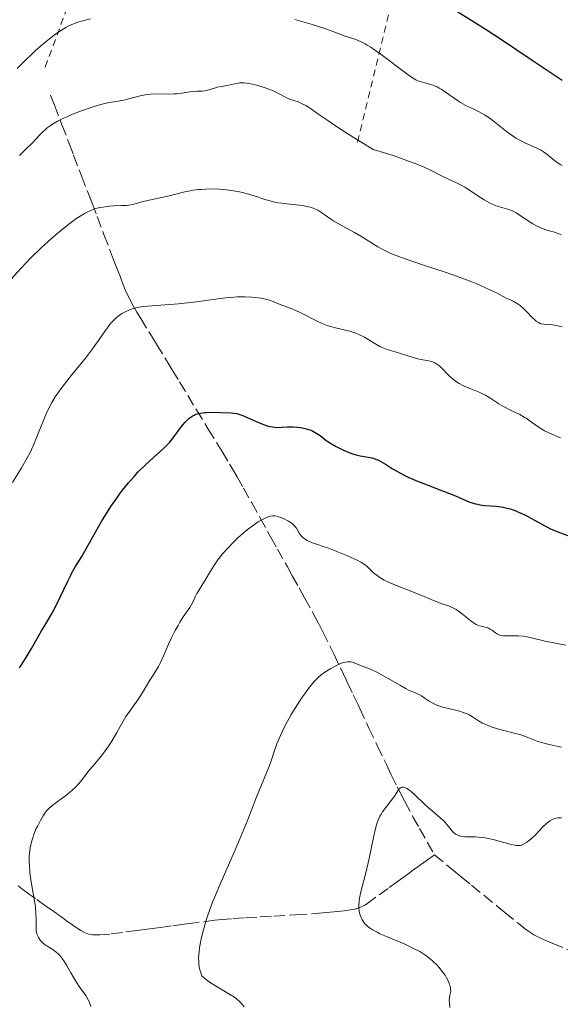
# Model space of a CAD drawing. Units: metres. Extents: x 658190 to 661647, y 4748760 to 4751152.
# Drawn here: x 659014 to 659097, y 4750151 to 4750303 of the extents above; entities that cross this region are included whole.
import ezdxf

# ---------------------------------------------------------------- set-up
doc = ezdxf.new("R2010")
doc.units = ezdxf.units.M
doc.header["$MEASUREMENT"] = 0
doc.linetypes.add('DGN Style 2', pattern=[1.739922, 1.043953, -0.695969])
doc.linetypes.add('DGN Style 3', pattern=[2.435891, 1.739922, -0.695969])
for name, color, linetype, lineweight in [('Barranco lineal', 142, 'DGN Style 3', 13), ('Curva de nivel directora', 30, 'Continuous', 30), ('Curva de nivel intermedia', 30, 'Continuous', 0), ('Tela metálica o alambrada', 7, 'DGN Style 2', 0)]:
    doc.layers.add(name, color=color, linetype=linetype, lineweight=lineweight)

msp = doc.modelspace()

# ---------------------------------------------------------------- linework, layer by layer
at = {"layer": 'Barranco lineal', "color": 142, "linetype": 'DGN Style 3', "lineweight": 13}
for points in [[(659018.71, 4750291, 1191.6), (659019.3, 4750289.47, 1190.9), (659020.46, 4750286.46, 1189.59), (659021.56, 4750283.58, 1188.41), (659022.25, 4750281.78, 1187.71), (659023.47, 4750278.59, 1186.53), (659024.54, 4750275.8, 1185.56), (659025.09, 4750274.37, 1185.1), (659025.88, 4750272.3, 1184.46), (659026.93, 4750269.54, 1183.58), (659028.1, 4750266.48, 1182.64), (659028.42, 4750265.66, 1182.35), (659028.93, 4750264.34, 1181.85), (659029.4, 4750263.11, 1181.4), (659029.63, 4750262.5, 1181.2), (659030.11, 4750261.28, 1180.84), (659030.37, 4750260.67, 1180.67), (659030.64, 4750260.07, 1180.49), (659031.24, 4750258.9, 1180.11), (659032.01, 4750257.58, 1179.69), (659032.6, 4750256.61, 1179.4), (659034.23, 4750253.92, 1178.64), (659035.02, 4750252.64, 1178.29), (659036.4, 4750250.37, 1177.73), (659036.96, 4750249.45, 1177.47), (659037.43, 4750248.68, 1177.22), (659038.57, 4750246.82, 1176.56), (659041.19, 4750242.51, 1175.04), (659042.99, 4750239.56, 1174.04), (659045.11, 4750236.1, 1172.93), (659046.28, 4750234.17, 1172.35), (659046.47, 4750233.86, 1172.22), (659046.92, 4750233.09, 1171.96), (659047.43, 4750232.2, 1171.69), (659048.41, 4750230.47, 1171.24), (659049.69, 4750228.19, 1170.68), (659050.96, 4750225.91, 1169.97), (659052.6, 4750222.95, 1169.1), (659053.65, 4750221.06, 1168.58), (659055.18, 4750218.31, 1167.84), (659055.94, 4750216.95, 1167.5), (659056.98, 4750215.08, 1167.06), (659057.83, 4750213.54, 1166.73), (659059.12, 4750211.23, 1166.3), (659059.97, 4750209.66, 1165.98), (659060.65, 4750208.31, 1165.74), (659062.33, 4750204.91, 1165.18), (659063.36, 4750202.74, 1164.8), (659063.81, 4750201.78, 1164.6), (659064.23, 4750200.9, 1164.39), (659064.4, 4750200.55, 1164.31), (659065.32, 4750198.59, 1163.94), (659065.61, 4750197.98, 1163.77), (659066.06, 4750197.05, 1163.47), (659066.32, 4750196.49, 1163.3), (659067.75, 4750193.47, 1162.46), (659069.03, 4750190.77, 1161.67), (659070.43, 4750187.83, 1160.9), (659071.18, 4750186.26, 1160.52), (659072.09, 4750184.4, 1160.09), (659072.53, 4750183.52, 1159.9), (659073.25, 4750182.15, 1159.63), (659074.53, 4750179.81, 1159.18), (659075.54, 4750178.01, 1158.82), (659077.82, 4750173.94, 1157.95)], [(659077.82, 4750173.94, 1157.95), (659077.06, 4750173.38, 1157.94), (659075.68, 4750172.38, 1157.99), (659074.46, 4750171.49, 1158.1), (659073.71, 4750170.94, 1158.21), (659072.28, 4750169.9, 1158.49), (659070.72, 4750168.76, 1158.87), (659068.83, 4750167.39, 1159.38), (659068.06, 4750166.82, 1159.58), (659067.21, 4750166.24, 1159.78), (659066.8, 4750166, 1159.86), (659066.34, 4750165.8, 1159.94), (659066.09, 4750165.71, 1159.98), (659065.51, 4750165.55, 1160.08), (659065.17, 4750165.48, 1160.13), (659064.59, 4750165.38, 1160.23), (659063.92, 4750165.29, 1160.35), (659062.35, 4750165.12, 1160.62), (659060.62, 4750164.97, 1160.93), (659057.24, 4750164.74, 1161.54), (659052.72, 4750164.46, 1162.44), (659050.46, 4750164.32, 1162.86), (659048.53, 4750164.2, 1163.31), (659046.59, 4750164.08, 1163.75), (659045.12, 4750163.96, 1164.17), (659044.03, 4750163.84, 1164.48), (659040.92, 4750163.45, 1165.33), (659039.27, 4750163.23, 1165.75), (659037.29, 4750162.97, 1166.2), (659036.33, 4750162.85, 1166.39), (659034.83, 4750162.65, 1166.64), (659033.17, 4750162.43, 1166.86), (659032.01, 4750162.27, 1167), (659029.77, 4750161.97, 1167.24), (659027.85, 4750161.72, 1167.43), (659027.03, 4750161.64, 1167.51), (659026.31, 4750161.59, 1167.61), (659025.99, 4750161.58, 1167.66), (659025.69, 4750161.58, 1167.71), (659025.16, 4750161.62, 1167.82), (659024.71, 4750161.7, 1167.95), (659024.43, 4750161.77, 1168.03), (659023.92, 4750161.98, 1168.18), (659023.36, 4750162.28, 1168.32), (659022.97, 4750162.52, 1168.4), (659022.14, 4750163.1, 1168.51), (659021.18, 4750163.78, 1168.62), (659020.65, 4750164.15, 1168.72), (659020.12, 4750164.53, 1168.89), (659019.85, 4750164.72, 1169), (659019.56, 4750164.93, 1169.12), (659018.83, 4750165.44, 1169.36), (659017.99, 4750166.03, 1169.6), (659016.36, 4750167.19, 1170.02), (659015.44, 4750167.84, 1170.27), (659014.22, 4750168.74, 1170.63), (659013.72, 4750169.15, 1170.78)], [(659077.82, 4750173.94, 1157.95), (659080.75, 4750171.54, 1157.39), (659081.95, 4750170.56, 1157.19), (659083.55, 4750169.25, 1156.95), (659087.5, 4750166.02, 1156.38), (659088.69, 4750165.05, 1156.24), (659090.56, 4750163.52, 1156.06), (659091.83, 4750162.5, 1155.91), (659092.36, 4750162.1, 1155.84), (659092.86, 4750161.78, 1155.78), (659093.14, 4750161.61, 1155.74), (659093.64, 4750161.34, 1155.69), (659094.63, 4750160.87, 1155.58), (659095.98, 4750160.29, 1155.43), (659098.82, 4750159.12, 1155.09)]]:
    msp.add_polyline3d(points, dxfattribs=at)
at = {"layer": 'Curva de nivel directora', "color": 30, "linetype": 'Continuous', "lineweight": 30, "flags": 128}
for points, elevation in [([(659074.15, 4750308.66), (659075.56, 4750307.89), (659076.47, 4750307.36), (659077.6, 4750306.66), (659078.1, 4750306.34), (659078.6, 4750306), (659079.43, 4750305.39), (659080.77, 4750304.35), (659081.45, 4750303.85), (659082.78, 4750303.02), (659084.58, 4750301.91), (659085.81, 4750301.14), (659088.17, 4750299.6), (659092.89, 4750296.44), (659097.53, 4750293.31)], 1200), ([(659023.53, 4750219.92), (659025.66, 4750223.76), (659026.62, 4750225.4), (659027.15, 4750226.27), (659028.01, 4750227.6), (659028.89, 4750228.91), (659029.34, 4750229.54), (659029.79, 4750230.13), (659030.69, 4750231.25), (659031.58, 4750232.27), (659032.17, 4750232.89), (659033.32, 4750234.04), (659034.58, 4750235.18), (659036.1, 4750236.56), (659036.76, 4750237.22), (659037.06, 4750237.55), (659037.6, 4750238.2), (659038.88, 4750239.96), (659039.43, 4750240.62), (659039.79, 4750240.98), (659040.02, 4750241.19), (659040.5, 4750241.53), (659040.83, 4750241.71), (659041, 4750241.79), (659041.29, 4750241.89), (659041.78, 4750242.01), (659042.38, 4750242.09), (659042.72, 4750242.12), (659043.96, 4750242.15), (659044.86, 4750242.13), (659046.49, 4750242.04), (659047.37, 4750241.93), (659047.85, 4750241.82), (659048.17, 4750241.71), (659048.9, 4750241.4), (659050.39, 4750240.71), (659051.24, 4750240.36), (659052.08, 4750240.06), (659052.48, 4750239.96), (659052.87, 4750239.89), (659053.12, 4750239.85), (659053.6, 4750239.82), (659054.29, 4750239.84), (659055.21, 4750239.89), (659055.68, 4750239.9), (659056.01, 4750239.89), (659056.69, 4750239.85), (659057.19, 4750239.78), (659057.93, 4750239.63), (659058.62, 4750239.43), (659058.93, 4750239.31), (659059.22, 4750239.18), (659059.74, 4750238.88), (659060.21, 4750238.54), (659060.84, 4750238.06), (659061.18, 4750237.81), (659062.06, 4750237.24), (659062.69, 4750236.88), (659063.12, 4750236.65), (659063.95, 4750236.24), (659064.7, 4750235.92), (659065.06, 4750235.79), (659065.59, 4750235.62), (659066.41, 4750235.44), (659067.61, 4750235.24), (659068.25, 4750235.1), (659068.91, 4750234.89), (659069.24, 4750234.74), (659069.58, 4750234.57), (659070.29, 4750234.14), (659071.39, 4750233.44), (659072.03, 4750233.06), (659073.16, 4750232.45), (659073.8, 4750232.15), (659075.22, 4750231.54), (659076.72, 4750230.94), (659078.65, 4750230.21), (659079.51, 4750229.88), (659081.08, 4750229.24), (659082.57, 4750228.59), (659083.15, 4750228.36), (659083.96, 4750228.09), (659084.48, 4750227.96), (659084.82, 4750227.89), (659085.55, 4750227.8), (659087.41, 4750227.66), (659088.09, 4750227.58), (659088.44, 4750227.52), (659088.79, 4750227.44), (659089.51, 4750227.24), (659090.25, 4750226.98), (659090.76, 4750226.77), (659091.84, 4750226.26), (659093.15, 4750225.57), (659094.95, 4750224.59), (659095.82, 4750224.15), (659096.25, 4750223.95), (659097.08, 4750223.61), (659099.52, 4750222.72)], 1175), ([(659013.9, 4750202.74), (659014.23, 4750203.22), (659014.84, 4750204.17), (659015.76, 4750205.73), (659016.82, 4750207.65), (659017.3, 4750208.48), (659017.96, 4750209.56), (659018.86, 4750211.04), (659019.36, 4750211.94), (659020.18, 4750213.63), (659021.31, 4750216.03), (659021.82, 4750217.06), (659022.05, 4750217.5), (659022.46, 4750218.22), (659023.18, 4750219.36), (659023.53, 4750219.92)], 1175)]:
    msp.add_lwpolyline(points, dxfattribs=dict(at, elevation=elevation))
at = {"layer": 'Curva de nivel intermedia', "color": 30, "linetype": 'Continuous', "lineweight": 0, "flags": 128}
for points, elevation in [([(659013.56, 4750295.12), (659014.87, 4750296.47), (659015.74, 4750297.3), (659016.32, 4750297.83), (659017.5, 4750298.86), (659018.73, 4750299.88), (659019.37, 4750300.36), (659020.37, 4750301.04), (659021.07, 4750301.45), (659021.43, 4750301.64), (659021.98, 4750301.89), (659022.54, 4750302.12), (659022.92, 4750302.26), (659023.69, 4750302.5), (659024.84, 4750302.8)], 1195), ([(659056.34, 4750302.69), (659058.82, 4750301.98), (659060.93, 4750301.29), (659063.18, 4750300.47), (659064.1, 4750300.14)], 1195), ([(659064.1, 4750300.14), (659065.73, 4750299.58), (659066.55, 4750299.22), (659067.16, 4750298.91), (659067.48, 4750298.73), (659068.01, 4750298.41), (659068.58, 4750298.03), (659069.83, 4750297.14), (659073.38, 4750294.45), (659074.47, 4750293.67), (659074.97, 4750293.38), (659075.26, 4750293.24), (659075.84, 4750293.06), (659076.94, 4750292.76), (659077.58, 4750292.56), (659078.24, 4750292.29), (659078.57, 4750292.12), (659078.89, 4750291.94), (659079.54, 4750291.5), (659080.85, 4750290.54), (659081.52, 4750290.08), (659081.86, 4750289.87), (659082.56, 4750289.49), (659083.24, 4750289.15), (659084.11, 4750288.75), (659084.5, 4750288.56), (659085.21, 4750288.2), (659085.54, 4750288.01), (659086.04, 4750287.69), (659086.86, 4750287.09), (659088.91, 4750285.44), (659089.66, 4750284.89), (659090.02, 4750284.64), (659090.39, 4750284.41), (659091.1, 4750284.02), (659091.78, 4750283.69), (659093.04, 4750283.13), (659093.8, 4750282.76), (659094.15, 4750282.57), (659094.65, 4750282.27), (659095.34, 4750281.78), (659095.77, 4750281.43), (659096.35, 4750280.94), (659096.67, 4750280.7), (659097.21, 4750280.35), (659097.51, 4750280.2)], 1195), ([(659013.9, 4750281.72), (659014.8, 4750282.57), (659015.9, 4750283.68), (659017.02, 4750284.88), (659017.5, 4750285.36), (659017.95, 4750285.78), (659018.18, 4750285.97), (659018.65, 4750286.32), (659018.99, 4750286.54), (659019.77, 4750286.99), (659020.71, 4750287.46), (659021.24, 4750287.7), (659022.09, 4750288.08), (659023.49, 4750288.62), (659024.96, 4750289.13), (659026.26, 4750289.52), (659026.87, 4750289.68), (659027.72, 4750289.88), (659028.79, 4750290.07), (659029.98, 4750290.26), (659030.55, 4750290.38), (659032.49, 4750290.93), (659033.26, 4750291.08), (659033.67, 4750291.14), (659034.1, 4750291.17), (659035.01, 4750291.21), (659036.88, 4750291.2), (659037.75, 4750291.21), (659038.16, 4750291.24), (659038.91, 4750291.32), (659040.17, 4750291.52), (659040.68, 4750291.6), (659041.33, 4750291.64), (659042.07, 4750291.66), (659042.45, 4750291.71), (659043.06, 4750291.85), (659043.93, 4750292.12), (659044.38, 4750292.24), (659045.04, 4750292.38)], 1190), ([(659045.04, 4750292.38), (659045.92, 4750292.52), (659046.36, 4750292.61), (659047.32, 4750292.83), (659047.88, 4750292.91), (659048.53, 4750292.92), (659048.91, 4750292.89), (659049.31, 4750292.83), (659050.2, 4750292.64), (659051.14, 4750292.38), (659051.75, 4750292.17), (659052.89, 4750291.72), (659053.91, 4750291.23), (659054.99, 4750290.66), (659055.49, 4750290.43), (659056.02, 4750290.25), (659056.82, 4750289.98), (659057.26, 4750289.8), (659058.01, 4750289.42), (659058.43, 4750289.17), (659058.88, 4750288.87), (659060.04, 4750288.05), (659061.56, 4750286.99), (659062.57, 4750286.31), (659064.47, 4750285.08), (659066.15, 4750284.03), (659066.92, 4750283.55), (659068.38, 4750282.67), (659070.52, 4750282.01), (659071.76, 4750281.6), (659073.85, 4750280.87), (659074.71, 4750280.54), (659076.15, 4750279.95), (659077.25, 4750279.44), (659078.83, 4750278.64), (659080.19, 4750277.99), (659081.25, 4750277.51), (659081.76, 4750277.27), (659082.53, 4750276.84), (659082.94, 4750276.59), (659083.77, 4750276.03), (659084.92, 4750275.25), (659085.49, 4750274.89), (659086.33, 4750274.41), (659086.74, 4750274.22), (659087.51, 4750273.93), (659088.93, 4750273.51), (659089.56, 4750273.3), (659089.86, 4750273.17), (659090.42, 4750272.88), (659090.94, 4750272.55), (659091.95, 4750271.85), (659092.97, 4750271.2), (659093.47, 4750270.92), (659094.2, 4750270.58), (659094.86, 4750270.34), (659095.72, 4750270.08), (659096.17, 4750269.94), (659096.89, 4750269.68), (659097.37, 4750269.48)], 1190), ([(659026.31, 4750273.7), (659026.79, 4750273.78), (659027.78, 4750273.9), (659028.43, 4750273.94), (659029.65, 4750273.99), (659030.42, 4750274.04), (659030.75, 4750274.07), (659031.31, 4750274.17), (659032.96, 4750274.61), (659036.96, 4750275.49), (659039.39, 4750276.11), (659040.21, 4750276.28), (659040.65, 4750276.36), (659041.48, 4750276.46), (659041.92, 4750276.5), (659042.6, 4750276.54), (659043.66, 4750276.56), (659044.74, 4750276.53), (659045.27, 4750276.49), (659045.8, 4750276.44), (659046.83, 4750276.29), (659047.83, 4750276.1), (659048.47, 4750275.95), (659049.7, 4750275.61), (659050.56, 4750275.33), (659051.71, 4750274.95), (659052.3, 4750274.77), (659053.26, 4750274.54), (659053.78, 4750274.44), (659054.33, 4750274.36), (659055.49, 4750274.22), (659057.05, 4750274.05), (659057.77, 4750273.95), (659058.44, 4750273.82), (659058.74, 4750273.75), (659059.15, 4750273.62), (659059.4, 4750273.52), (659059.86, 4750273.29), (659060.48, 4750272.89), (659061.36, 4750272.25), (659061.88, 4750271.89), (659062.33, 4750271.61), (659063.35, 4750271.02), (659065.53, 4750269.83), (659066.52, 4750269.27), (659067.73, 4750268.52), (659069.12, 4750267.65), (659069.88, 4750267.22), (659070.68, 4750266.83), (659071.14, 4750266.63), (659071.92, 4750266.31), (659073.33, 4750265.78), (659075.12, 4750265.16), (659076.17, 4750264.82), (659079.49, 4750263.74), (659081.37, 4750263.09), (659083.34, 4750262.35), (659084.35, 4750261.94), (659085.7, 4750261.35), (659086.37, 4750261.04), (659087.38, 4750260.54), (659088.88, 4750259.73), (659089.56, 4750259.46), (659089.97, 4750259.26), (659090.23, 4750259.12), (659090.71, 4750258.82), (659091.03, 4750258.59), (659091.61, 4750258.11), (659092.09, 4750257.65), (659092.86, 4750256.82), (659093.3, 4750256.38), (659093.5, 4750256.21), (659093.87, 4750255.96), (659094.12, 4750255.85), (659094.29, 4750255.8), (659094.68, 4750255.73), (659095.19, 4750255.68), (659096.06, 4750255.6), (659096.59, 4750255.52), (659097.53, 4750255.31)], 1185), ([(659012.6, 4750262.59), (659014.11, 4750264.31), (659014.89, 4750265.14), (659015.68, 4750265.96), (659017.28, 4750267.51), (659018.86, 4750268.95), (659019.86, 4750269.81), (659020.51, 4750270.34), (659021.7, 4750271.29), (659022.76, 4750272.05), (659023.25, 4750272.37), (659023.93, 4750272.78), (659024.26, 4750272.96), (659024.89, 4750273.26), (659025.36, 4750273.43), (659025.67, 4750273.53), (659026.31, 4750273.7)], 1185), ([(659028.59, 4750256.51), (659028.87, 4750256.77), (659029.45, 4750257.2), (659029.67, 4750257.35), (659030.11, 4750257.59), (659030.56, 4750257.8), (659030.85, 4750257.92), (659031.43, 4750258.12), (659032.03, 4750258.27), (659032.36, 4750258.34), (659032.98, 4750258.43), (659034.29, 4750258.56), (659038.42, 4750258.88), (659040.77, 4750259.11), (659042.99, 4750259.4), (659045.68, 4750259.77), (659046.92, 4750259.89), (659047.52, 4750259.92), (659048.65, 4750259.94), (659049.7, 4750259.89), (659050.34, 4750259.84), (659050.73, 4750259.79), (659051.45, 4750259.67), (659051.81, 4750259.59), (659052.45, 4750259.41), (659053.01, 4750259.21), (659054.08, 4750258.78), (659056, 4750258.06), (659057.16, 4750257.54), (659059.85, 4750256.15), (659060.82, 4750255.72), (659061.32, 4750255.54), (659061.82, 4750255.38), (659062.82, 4750255.11), (659064.14, 4750254.81), (659064.79, 4750254.64), (659065.42, 4750254.45), (659065.72, 4750254.34), (659066.17, 4750254.14), (659067.04, 4750253.7), (659068.65, 4750252.73), (659069.42, 4750252.3), (659069.8, 4750252.12), (659070.54, 4750251.82), (659071.26, 4750251.59), (659072.63, 4750251.2), (659073.57, 4750250.9), (659074.73, 4750250.52), (659075.27, 4750250.37), (659076.03, 4750250.21), (659076.95, 4750250.05), (659077.35, 4750249.96), (659077.54, 4750249.9), (659077.88, 4750249.76), (659078.19, 4750249.58), (659078.39, 4750249.45), (659078.76, 4750249.13), (659079.16, 4750248.72), (659079.77, 4750248.07), (659080.14, 4750247.71), (659080.75, 4750247.21), (659081.09, 4750246.96), (659081.64, 4750246.6), (659082.22, 4750246.27), (659082.52, 4750246.12), (659083.43, 4750245.74), (659084.7, 4750245.25), (659085.36, 4750244.94), (659085.69, 4750244.76), (659086.37, 4750244.36), (659087.76, 4750243.46), (659088.48, 4750243.03), (659089.56, 4750242.47), (659090.97, 4750241.78), (659091.63, 4750241.41), (659091.95, 4750241.21), (659092.56, 4750240.78), (659093.79, 4750239.9), (659094.46, 4750239.48), (659094.81, 4750239.29), (659095.58, 4750238.93), (659097.27, 4750238.21)], 1180), ([(659012.85, 4750231.31), (659014.23, 4750233.59), (659015.1, 4750235.12), (659015.49, 4750235.85), (659016, 4750236.96), (659018.03, 4750241.89), (659018.58, 4750243.07), (659018.89, 4750243.63), (659019.42, 4750244.51), (659020.09, 4750245.47), (659020.48, 4750246.01), (659021.94, 4750247.86), (659024.07, 4750250.5), (659025.02, 4750251.71), (659026.11, 4750253.22), (659027.13, 4750254.72), (659027.55, 4750255.32), (659027.75, 4750255.59), (659028.17, 4750256.08), (659028.59, 4750256.51)], 1180), ([(659037.92, 4750208.51), (659038.35, 4750209.29), (659038.63, 4750209.77), (659039.15, 4750210.61), (659039.64, 4750211.32), (659040.15, 4750212.04), (659040.37, 4750212.39), (659040.66, 4750212.97), (659041.05, 4750213.8), (659041.25, 4750214.2), (659041.6, 4750214.79), (659042.17, 4750215.68), (659042.5, 4750216.24), (659043.33, 4750217.66), (659043.86, 4750218.5), (659044.48, 4750219.4), (659044.83, 4750219.86), (659045.21, 4750220.33), (659046.04, 4750221.27), (659046.94, 4750222.19), (659047.55, 4750222.78), (659047.95, 4750223.15), (659048.74, 4750223.83), (659049.17, 4750224.17), (659049.96, 4750224.76), (659050.68, 4750225.24), (659051.12, 4750225.5), (659051.87, 4750225.88), (659052.32, 4750226.07), (659052.52, 4750226.13), (659052.89, 4750226.19), (659053.12, 4750226.2), (659053.27, 4750226.19), (659053.58, 4750226.12), (659054.17, 4750225.94), (659054.58, 4750225.76), (659055.35, 4750225.37), (659055.78, 4750225.1), (659055.96, 4750224.95), (659056.22, 4750224.71), (659056.45, 4750224.43), (659056.56, 4750224.27), (659057.02, 4750223.51), (659057.32, 4750223.1), (659057.57, 4750222.84), (659057.71, 4750222.72), (659057.95, 4750222.54), (659058.23, 4750222.38), (659058.89, 4750222.08), (659059.67, 4750221.8), (659060.86, 4750221.4), (659061.51, 4750221.18), (659063.07, 4750220.58), (659064.09, 4750220.15), (659065.82, 4750219.38), (659066.59, 4750219), (659066.88, 4750218.83), (659067.23, 4750218.59), (659067.39, 4750218.46), (659067.7, 4750218.18), (659068.46, 4750217.41), (659068.99, 4750216.97), (659069.42, 4750216.66), (659069.67, 4750216.5), (659070.08, 4750216.27), (659070.53, 4750216.04), (659071.57, 4750215.59), (659074.88, 4750214.33), (659076.24, 4750213.76), (659077.69, 4750213.12), (659078.34, 4750212.86), (659078.98, 4750212.64), (659079.82, 4750212.36), (659080.24, 4750212.2), (659080.87, 4750211.9), (659081.19, 4750211.72), (659081.52, 4750211.5), (659082.17, 4750211.01), (659083.42, 4750210), (659084, 4750209.6), (659084.27, 4750209.45), (659084.77, 4750209.25), (659085.07, 4750209.16), (659085.62, 4750209.04), (659085.98, 4750208.95), (659086.14, 4750208.89), (659086.44, 4750208.73), (659086.71, 4750208.55), (659087.05, 4750208.29), (659087.22, 4750208.16), (659087.56, 4750207.95), (659087.75, 4750207.86), (659088.07, 4750207.76), (659088.45, 4750207.69), (659088.67, 4750207.67), (659089.47, 4750207.67), (659090.77, 4750207.67), (659091.48, 4750207.61), (659091.85, 4750207.56), (659092.59, 4750207.42), (659094.91, 4750206.88)], 1170), ([(659024.93, 4750150.56), (659024.77, 4750151.01), (659024.68, 4750151.24), (659024.51, 4750151.58), (659024.11, 4750152.25), (659023.13, 4750153.66), (659022.6, 4750154.45), (659021.84, 4750155.76), (659021.18, 4750156.92), (659020.84, 4750157.46), (659020.51, 4750157.95), (659020.34, 4750158.17), (659020.08, 4750158.47), (659019.91, 4750158.64), (659019.56, 4750158.95), (659019.05, 4750159.32), (659018.42, 4750159.71), (659018.13, 4750159.89), (659017.93, 4750160.03), (659017.58, 4750160.31), (659017.27, 4750160.6), (659017.1, 4750160.8), (659016.83, 4750161.19), (659016.64, 4750161.58), (659016.57, 4750161.79), (659016.5, 4750162.14), (659016.46, 4750162.78), (659016.48, 4750164), (659016.45, 4750164.85), (659016.36, 4750165.9), (659016.28, 4750166.52), (659016.04, 4750167.95), (659015.68, 4750170.1), (659015.53, 4750171.23), (659015.44, 4750172.36), (659015.42, 4750172.91), (659015.43, 4750173.72), (659015.5, 4750174.5), (659015.57, 4750175), (659015.78, 4750175.94), (659015.9, 4750176.38), (659016.19, 4750177.22), (659016.5, 4750177.97), (659016.72, 4750178.42), (659017.14, 4750179.22), (659017.55, 4750179.92), (659017.74, 4750180.21), (659018.09, 4750180.69), (659018.33, 4750180.96), (659018.83, 4750181.42), (659019.5, 4750181.93), (659020.5, 4750182.65), (659021.02, 4750183.04), (659021.69, 4750183.59), (659022.02, 4750183.88), (659022.49, 4750184.33), (659023.14, 4750185.05), (659023.75, 4750185.8), (659024.66, 4750186.97), (659025.25, 4750187.66), (659026.25, 4750188.81), (659026.87, 4750189.62), (659027.61, 4750190.66), (659028.02, 4750191.29), (659028.93, 4750192.8), (659029.44, 4750193.7), (659030.28, 4750195.26), (659031, 4750196.22), (659032.15, 4750197.83), (659032.96, 4750199.08), (659034.01, 4750200.84), (659034.6, 4750201.8), (659035.32, 4750202.96), (659035.66, 4750203.6), (659036.17, 4750204.7), (659036.89, 4750206.38), (659037.28, 4750207.25), (659037.92, 4750208.51)], 1170), ([(659094.91, 4750206.88), (659098.08, 4750206.26)], 1170), ([(659048.54, 4750150.49), (659048.05, 4750151.07), (659047.82, 4750151.31), (659047.35, 4750151.72), (659047.01, 4750151.98), (659046.15, 4750152.52), (659044.36, 4750153.56), (659043.36, 4750154.19), (659042.72, 4750154.66), (659042.41, 4750154.91), (659041.98, 4750155.29), (659041.75, 4750156.03), (659041.66, 4750156.4), (659041.56, 4750156.99), (659041.52, 4750157.61), (659041.51, 4750157.93), (659041.54, 4750158.63), (659041.57, 4750159), (659041.64, 4750159.59), (659041.85, 4750160.75), (659041.99, 4750161.38), (659042.24, 4750162.38), (659042.73, 4750164.02), (659043.35, 4750165.81), (659043.71, 4750166.75), (659044.1, 4750167.73), (659044.96, 4750169.76), (659046.84, 4750174), (659047.76, 4750176.13), (659049.02, 4750179.2), (659050.39, 4750182.74), (659050.93, 4750184.12), (659052.36, 4750187.55), (659052.71, 4750188.57), (659053.25, 4750190.16), (659053.58, 4750191.05), (659054.11, 4750192.32), (659054.41, 4750192.97), (659054.91, 4750193.99), (659055.47, 4750195.02), (659055.76, 4750195.54), (659056.72, 4750197.09), (659057.38, 4750198.08), (659057.8, 4750198.68), (659058.59, 4750199.75), (659059.32, 4750200.65), (659059.75, 4750201.11), (659060.04, 4750201.38), (659060.66, 4750201.87), (659061.47, 4750202.41), (659061.86, 4750202.65), (659062.62, 4750203.06), (659063.16, 4750203.32), (659063.78, 4750203.56), (659064.06, 4750203.64), (659064.44, 4750203.7), (659064.62, 4750203.7), (659064.97, 4750203.67), (659065.14, 4750203.64), (659065.49, 4750203.53), (659066.61, 4750203.06), (659067.03, 4750202.91), (659067.69, 4750202.66), (659068.09, 4750202.5), (659068.78, 4750202.18), (659069.18, 4750201.98), (659070.59, 4750201.18), (659072.59, 4750200.01), (659073.48, 4750199.52), (659073.86, 4750199.32), (659074.5, 4750199.03), (659075.46, 4750198.63), (659075.84, 4750198.43), (659076.42, 4750198.03), (659077.01, 4750197.61), (659077.36, 4750197.4), (659077.98, 4750197.1), (659078.35, 4750196.96), (659079.15, 4750196.7), (659079.99, 4750196.48), (659081.08, 4750196.22), (659081.56, 4750196.1), (659082.43, 4750195.84), (659082.88, 4750195.67), (659083.16, 4750195.53), (659083.7, 4750195.22), (659084.64, 4750194.59), (659085.25, 4750194.24), (659085.99, 4750193.9), (659086.42, 4750193.73), (659086.9, 4750193.56)], 1165), ([(659086.9, 4750193.56), (659087.93, 4750193.26), (659090.13, 4750192.69), (659091.13, 4750192.41), (659091.57, 4750192.26), (659092.36, 4750191.98), (659093.68, 4750191.46), (659094.3, 4750191.24), (659095.29, 4750190.99), (659096.68, 4750190.7), (659097.4, 4750190.54)], 1165), ([(659080.23, 4750150.38), (659080.14, 4750151.06), (659080.12, 4750151.57), (659080.13, 4750151.84), (659080.2, 4750152.29), (659080.31, 4750152.72), (659080.34, 4750152.96), (659080.33, 4750153.24), (659080.32, 4750153.39), (659080.24, 4750153.74), (659080.17, 4750153.94), (659080.04, 4750154.28), (659079.7, 4750154.97), (659079.47, 4750155.36), (659079.04, 4750155.97), (659078.53, 4750156.61), (659078.24, 4750156.93), (659077.59, 4750157.56), (659077.24, 4750157.87), (659076.65, 4750158.32), (659076.02, 4750158.74), (659075.57, 4750159.01), (659074.63, 4750159.51), (659073.18, 4750160.19), (659070.44, 4750161.33), (659069.44, 4750161.77), (659069.01, 4750161.99), (659068.42, 4750162.3), (659067.92, 4750162.62), (659067.69, 4750162.78), (659067.3, 4750163.12), (659067.13, 4750163.3), (659066.9, 4750163.58), (659066.71, 4750163.89), (659066.6, 4750164.1), (659066.42, 4750164.55), (659066.35, 4750164.78), (659066.24, 4750165.26), (659066.19, 4750165.76), (659066.18, 4750166.1), (659066.22, 4750166.8), (659066.28, 4750167.19), (659066.45, 4750168.02), (659066.97, 4750169.96), (659067.28, 4750171.18), (659067.77, 4750173.35), (659068.39, 4750176.33), (659068.66, 4750177.58), (659068.91, 4750178.53), (659069.02, 4750178.91), (659069.26, 4750179.54), (659069.43, 4750179.89), (659069.56, 4750180.1), (659069.85, 4750180.54), (659071.67, 4750182.97), (659072.31, 4750183.96), (659072.47, 4750184.15), (659072.55, 4750184.23), (659072.73, 4750184.32), (659072.83, 4750184.35), (659073.01, 4750184.36), (659073.22, 4750184.31), (659073.34, 4750184.27), (659073.61, 4750184.14), (659073.75, 4750184.05), (659074, 4750183.88), (659074.27, 4750183.67), (659074.87, 4750183.13), (659076.21, 4750181.86), (659076.87, 4750181.24), (659077.77, 4750180.46), (659078.79, 4750179.6), (659079.22, 4750179.2), (659079.78, 4750178.57), (659080.42, 4750177.78), (659080.74, 4750177.44), (659081.04, 4750177.19), (659081.2, 4750177.08), (659081.44, 4750176.95), (659081.84, 4750176.8), (659082.05, 4750176.75), (659082.51, 4750176.69), (659083.3, 4750176.68), (659084.15, 4750176.69), (659084.63, 4750176.67), (659085.46, 4750176.58), (659085.92, 4750176.5), (659086.9, 4750176.27), (659089.63, 4750175.53), (659090.24, 4750175.4), (659090.48, 4750175.36), (659090.89, 4750175.35), (659091.11, 4750175.39), (659091.25, 4750175.43), (659091.54, 4750175.55), (659092.02, 4750175.84), (659092.28, 4750176.02), (659092.7, 4750176.35)], 1160), ([(659092.7, 4750176.35), (659093.36, 4750176.96), (659094.04, 4750177.68), (659094.64, 4750178.33), (659094.94, 4750178.63), (659095.4, 4750179.02), (659095.62, 4750179.17), (659096.07, 4750179.41), (659096.52, 4750179.56), (659096.82, 4750179.62), (659097.01, 4750179.64), (659097.41, 4750179.65)], 1160)]:
    msp.add_lwpolyline(points, dxfattribs=dict(at, elevation=elevation))
at = {"layer": 'Tela metálica o alambrada', "color": 7, "linetype": 'DGN Style 2', "lineweight": 0}
msp.add_polyline3d([(659017.89, 4750295.36, 1193.71), (659027.55, 4750321.57, 1204.03), (659032.77, 4750337.57, 1209.03), (659035.86, 4750375.91, 1216.24), (659052.09, 4750371.29, 1216.43), (659068.12, 4750367.24, 1216.76), (659077.01, 4750364.35, 1216.87), (659083.97, 4750361.85, 1216.97), (659080.68, 4750350.09, 1215.05), (659078.75, 4750336.02, 1210.98), (659077.01, 4750323.5, 1206.55), (659071.99, 4750308.47, 1199.52), (659066, 4750283.8, 1189.89)], dxfattribs=at)

doc.saveas('drawing.dxf')
